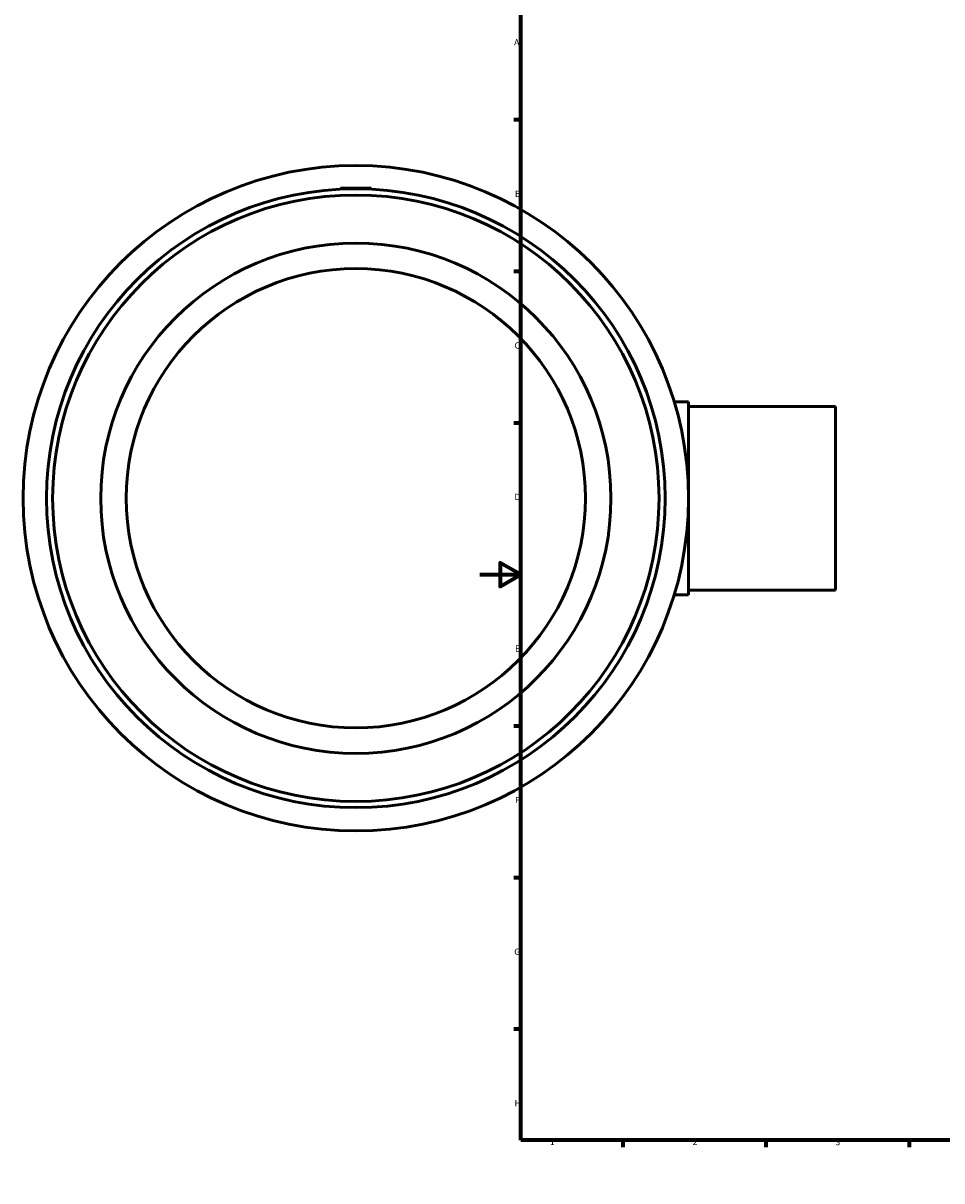
# Model space of a CAD drawing. Units: millimetres. Extents: x -224 to 1452, y -276 to 1428.
# Drawn here: x -224 to 226, y 0 to 567 of the extents above; entities that cross this region are included whole.
import ezdxf

# ---------------------------------------------------------------- set-up
doc = ezdxf.new("R2010")
doc.units = ezdxf.units.MM
doc.layers.add('Border (ANSI)', color=7, linetype='Continuous', lineweight=70)
doc.layers.add('Visible (ANSI)', color=7, linetype='Continuous', lineweight=50)
doc.styles.add('Note Text (ANSI)', font='tahoma.ttf')

# ---------------------------------------------------------------- blocks, each defined once
blk = doc.blocks.new('Borders Default Border')
at = {"layer": 'Border (ANSI)'}
for p, q in [((70.08, 574), (70.08, 577.45)), ((140.17, 574), (140.17, 577.45)), ((210.25, 574), (210.25, 577.45)), ((280.33, 574), (280.33, 577.45)), ((350.42, 574), (350.42, 577.45)), ((490.58, 574), (490.58, 577.45)), ((560.67, 574), (560.67, 577.45)), ((630.75, 574), (630.75, 577.45)), ((700.83, 574), (700.83, 577.45)), ((770.92, 574), (770.92, 577.45)), ((20, 519.75), (16.55, 519.75)), ((821, 519.75), (824.45, 519.75)), ((20, 445.5), (16.55, 445.5)), ((821, 445.5), (824.45, 445.5)), ((20, 371.25), (16.55, 371.25)), ((821, 371.25), (824.45, 371.25)), ((20, 222.75), (16.55, 222.75)), ((821, 222.75), (824.45, 222.75)), ((20, 148.5), (16.55, 148.5)), ((821, 148.5), (824.45, 148.5)), ((20, 74.25), (16.55, 74.25)), ((821, 74.25), (824.45, 74.25)), ((70.08, 20), (70.08, 16.55)), ((140.17, 20), (140.17, 16.55)), ((210.25, 20), (210.25, 16.55)), ((280.33, 20), (280.33, 16.55)), ((350.42, 20), (350.42, 16.55)), ((490.58, 20), (490.58, 16.55)), ((560.67, 20), (560.67, 16.55)), ((630.75, 20), (630.75, 16.55)), ((700.83, 20), (700.83, 16.55)), ((770.92, 20), (770.92, 16.55))]:
    blk.add_line(p, q, dxfattribs=at)
at = {"layer": 'Border (ANSI)', "flags": 128}
for points in [[(420.5, 594), (420.5, 574), (414.73, 584), (426.27, 584), (420.5, 574)], [(20, 20), (20, 574), (821, 574), (821, 20), (20, 20)], [(0, 297), (20, 297), (10, 302.77), (10, 291.23), (20, 297)], [(841, 297), (821, 297), (831, 302.77), (831, 291.23), (821, 297)], [(420.5, 0), (420.5, 20), (414.73, 10), (426.27, 10), (420.5, 20)]]:
    blk.add_lwpolyline(points, dxfattribs=at)
at = {"layer": 'Border (ANSI)', "attachment_point": 7, "style": 'Note Text (ANSI)'}
for s, insert, char_height in [('1', (34.35, 574.4), 3.05), ('2', (104.2, 574.4), 3.05), ('3', (174.26, 574.34), 3.05), ('4', (244.23, 574.4), 3.05), ('5', (314.48, 574.34), 3.05), ('6', (384.49, 574.34), 3.05), ('7', (454.6, 574.4), 3.05), ('8', (524.63, 574.33), 3.05), ('9', (594.7, 574.34), 3.05), ('10', (663.96, 574.34), 3.048), ('11', (734.04, 574.4), 3.048), ('12', (804.13, 574.4), 3.048), ('A', (16.78, 555.35), 3.05), ('A', (821.63, 555.35), 3.05), ('B', (17.15, 481.1), 3.05), ('B', (821.99, 481.1), 3.05), ('C', (16.95, 406.8), 3.05), ('C', (821.8, 406.8), 3.05), ('D', (16.96, 332.6), 3.05), ('D', (821.81, 332.6), 3.05), ('E', (17.21, 258.35), 3.05), ('E', (822.05, 258.35), 3.05), ('F', (17.29, 184.1), 3.05), ('F', (822.14, 184.1), 3.05), ('G', (16.81, 109.79), 3.05), ('G', (821.66, 109.79), 3.05), ('H', (16.97, 35.6), 3.05), ('H', (821.81, 35.6), 3.05), ('1', (34.35, 16.55), 3.05), ('2', (104.2, 16.55), 3.05), ('3', (174.26, 16.49), 3.05), ('4', (244.23, 16.55), 3.05), ('5', (314.48, 16.49), 3.05), ('6', (384.49, 16.49), 3.05), ('7', (454.6, 16.55), 3.05), ('8', (524.63, 16.48), 3.05), ('9', (594.7, 16.49), 3.05), ('10', (663.96, 16.49), 3.048), ('11', (734.04, 16.55), 3.048), ('12', (804.13, 16.55), 3.048)]:
    blk.add_mtext(s, dxfattribs=dict(at, insert=insert, char_height=char_height))

msp = doc.modelspace()

# ---------------------------------------------------------------- linework, layer by layer
at = {"layer": 'Visible (ANSI)'}
for p, q in [((-68.291, 486.427), (-68.344, 485.829)), ((-53.291, 486.427), (-68.291, 486.427)), ((-53.291, 486.427), (-53.239, 485.829)), ((102.209, 381.677), (95.21, 381.677)), ((102.209, 381.677), (102.209, 287.177)), ((174.209, 379.427), (102.209, 379.427)), ((174.209, 289.427), (174.209, 379.427)), ((174.209, 289.427), (102.209, 289.427)), ((102.209, 287.177), (95.21, 287.177))]:
    msp.add_line(p, q, dxfattribs=at)
for radius in [163, 151.59, 148.558, 125, 112.5]:
    msp.add_circle((-60.791, 334.427), radius, dxfattribs=at)

# ---------------------------------------------------------------- block references
msp.add_blockref('Borders Default Border', (0, 0))

doc.saveas('drawing.dxf')
